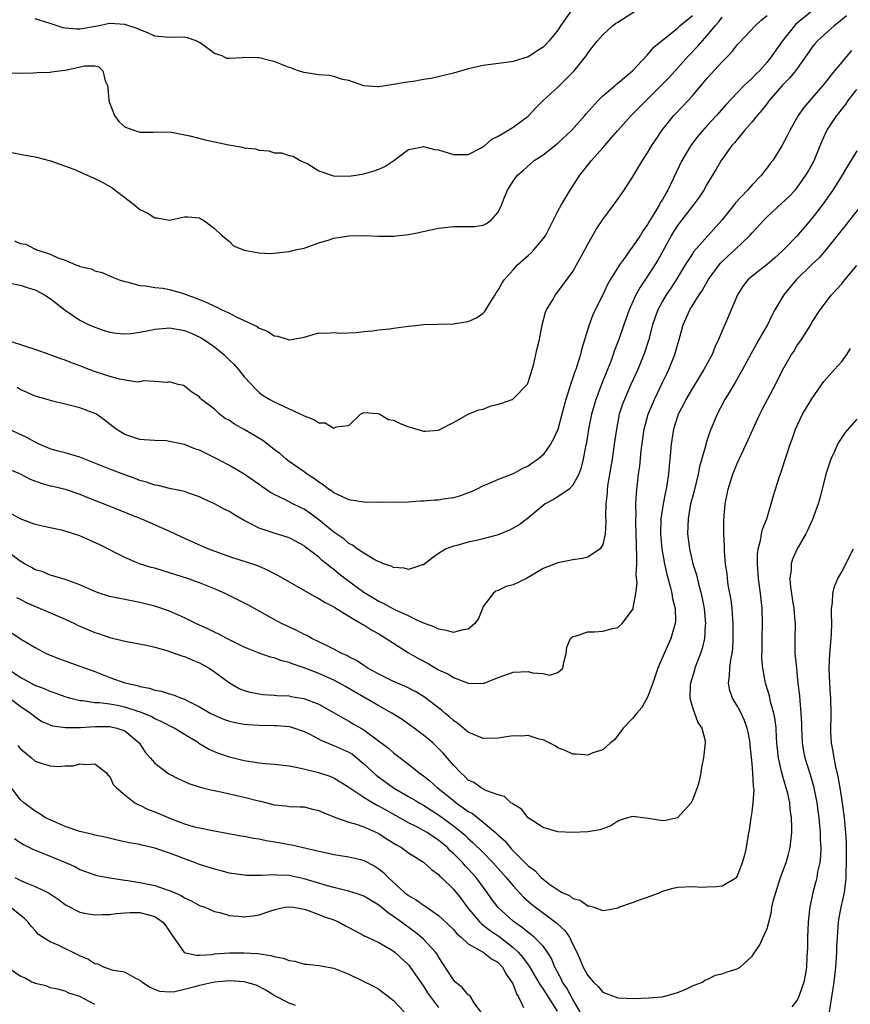
# Model space of a CAD drawing. Units: inches. Extents: x 2541000 to 2544000, y 1557000 to 1560000.
# Drawn here: x 2541813 to 2541924, y 1558610 to 1558742 of the extents above; entities that cross this region are included whole.
import ezdxf

# ---------------------------------------------------------------- set-up
doc = ezdxf.new("R2010")
doc.units = ezdxf.units.IN
doc.header["$MEASUREMENT"] = 0
doc.layers.add('LD25411557_2ft', color=30, linetype='Continuous')

msp = doc.modelspace()

# ---------------------------------------------------------------- linework, layer by layer
at = {"layer": 'LD25411557_2ft'}
for points, elevation in [([(2541919, 1558742.98), (2541916.83, 1558741.17), (2541916.68, 1558741), (2541915.07, 1558739), (2541913.66, 1558737), (2541913, 1558736.15), (2541911.97, 1558735), (2541911.48, 1558734.52), (2541911, 1558733.99), (2541909.95, 1558733), (2541909, 1558732.02), (2541907.53, 1558730.47), (2541906.25, 1558729), (2541905, 1558727.65), (2541903.75, 1558726.25), (2541902.79, 1558725), (2541901.61, 1558723), (2541899.71, 1558719), (2541899.44, 1558718.56), (2541899, 1558717.76), (2541898.7, 1558717.3), (2541898.55, 1558717), (2541897.89, 1558715.89), (2541897.2, 1558714.8), (2541897, 1558714.43), (2541896.4, 1558713.6), (2541896.04, 1558713), (2541895, 1558711.41), (2541894.69, 1558711), (2541893.91, 1558709.91), (2541893.24, 1558709), (2541892, 1558707), (2541891.63, 1558706.37), (2541891, 1558705.01), (2541890, 1558703), (2541889.69, 1558702.31), (2541889.17, 1558701), (2541888.2, 1558697.8), (2541888, 1558697), (2541887.58, 1558695.58), (2541887.38, 1558695), (2541887.27, 1558694.73), (2541887, 1558693.87), (2541886.68, 1558693), (2541886.56, 1558692.56), (2541886.04, 1558691), (2541885.81, 1558690.19), (2541885.54, 1558689), (2541885, 1558686.97), (2541884.37, 1558685.63), (2541883.99, 1558685), (2541883, 1558683.58), (2541882.36, 1558683), (2541881.56, 1558682.44), (2541881, 1558682.07), (2541880.27, 1558681.73), (2541879, 1558681.04), (2541877, 1558680.27), (2541875.71, 1558679.71), (2541875, 1558679.42), (2541874.12, 1558679), (2541873.38, 1558678.62), (2541873, 1558678.47), (2541871.93, 1558678.07), (2541871, 1558677.82), (2541869.62, 1558677.62), (2541869, 1558677.52), (2541868.49, 1558677.51), (2541867, 1558677.38), (2541866.62, 1558677.38), (2541865.93, 1558677.33), (2541865, 1558677.25), (2541863, 1558677.19), (2541861.23, 1558677.23), (2541860.82, 1558677.18), (2541859, 1558677.23), (2541857, 1558677.54), (2541855.98, 1558678.02), (2541855, 1558678.5), (2541854.72, 1558678.72), (2541854.29, 1558679), (2541853.57, 1558679.57), (2541853, 1558679.92), (2541852.38, 1558680.38), (2541851.4, 1558681), (2541851, 1558681.3), (2541849, 1558682.69), (2541848.61, 1558683), (2541847.75, 1558683.75), (2541847, 1558684.29), (2541845.5, 1558685.5), (2541843, 1558686.97), (2541841.67, 1558687.67), (2541841, 1558688.16), (2541840.45, 1558688.45), (2541839.67, 1558689), (2541839, 1558689.68), (2541837.28, 1558691), (2541837.13, 1558691.13), (2541837, 1558691.32), (2541835.98, 1558691.98), (2541835, 1558692.75), (2541834.84, 1558692.84), (2541834.16, 1558693), (2541833, 1558693.36), (2541832.73, 1558693.27), (2541831, 1558693.37), (2541829.48, 1558693.48), (2541829, 1558693.36), (2541828.68, 1558693.32), (2541826.31, 1558693.69), (2541825, 1558694.07), (2541822.79, 1558694.79), (2541822.23, 1558695), (2541821, 1558695.5), (2541819.87, 1558695.87), (2541819, 1558696.27), (2541818.42, 1558696.42), (2541817, 1558696.98), (2541815, 1558697.69), (2541814.02, 1558697.98), (2541811.04, 1558698.96)], 7808), ([(2541811.3, 1558734.7), (2541813, 1558734.67), (2541814.71, 1558734.71), (2541815.25, 1558734.75), (2541817, 1558734.81), (2541817.17, 1558734.83), (2541818.23, 1558735), (2541819, 1558735.09), (2541821.63, 1558735.63), (2541823, 1558735.63), (2541823.53, 1558735.53), (2541824.04, 1558735), (2541824.37, 1558733.63), (2541824.68, 1558733), (2541824.72, 1558732.72), (2541824.88, 1558731), (2541825, 1558730.59), (2541825.62, 1558729), (2541826.2, 1558728.2), (2541827, 1558727.49), (2541827.33, 1558727.33), (2541829, 1558726.76), (2541830.78, 1558726.78), (2541831.18, 1558726.82), (2541833.24, 1558726.76), (2541835.71, 1558726.29), (2541837.74, 1558725.74), (2541839, 1558725.46), (2541840.94, 1558725.06), (2541842.76, 1558724.76), (2541843, 1558724.68), (2541844.52, 1558724.52), (2541845, 1558724.34), (2541846.29, 1558724.29), (2541847, 1558724.02), (2541848, 1558724), (2541849, 1558723.65), (2541849.55, 1558723.55), (2541850.5, 1558723), (2541851.49, 1558722.51), (2541853, 1558721.61), (2541854.68, 1558721), (2541854.93, 1558720.93), (2541857, 1558720.87), (2541857.92, 1558721), (2541859, 1558721.18), (2541860.4, 1558721.6), (2541861, 1558721.82), (2541861.81, 1558722.19), (2541863.04, 1558722.97), (2541865, 1558724.47), (2541865.93, 1558724.64), (2541866.8, 1558724.8), (2541867, 1558724.87), (2541868.46, 1558724.46), (2541869, 1558724.42), (2541871, 1558723.8), (2541873, 1558723.79), (2541874.62, 1558724.62), (2541875, 1558724.83), (2541875.21, 1558725), (2541876.15, 1558725.85), (2541877, 1558726.24), (2541878.31, 1558727), (2541879, 1558727.46), (2541881, 1558728.93), (2541881.08, 1558729), (2541882.01, 1558729.99), (2541883.03, 1558731), (2541885, 1558732.8), (2541887, 1558734.8), (2541887.18, 1558735), (2541888.76, 1558737), (2541889, 1558737.35), (2541889.73, 1558738.27), (2541890.29, 1558739), (2541891, 1558739.82), (2541892.31, 1558741), (2541892.7, 1558741.3), (2541893, 1558741.5), (2541895.4, 1558743)], 7800), ([(2541886.77, 1558743), (2541885.36, 1558741), (2541885, 1558740.44), (2541883.83, 1558739), (2541883.43, 1558738.57), (2541883, 1558738.14), (2541882.3, 1558737.7), (2541881.25, 1558737), (2541881, 1558736.86), (2541879, 1558736.22), (2541878.08, 1558736.08), (2541875, 1558735.69), (2541873, 1558735.25), (2541872.09, 1558735), (2541871, 1558734.66), (2541868.03, 1558733.97), (2541867, 1558733.84), (2541866.33, 1558733.67), (2541865.93, 1558733.62), (2541864.56, 1558733.44), (2541863, 1558733.13), (2541861, 1558732.86), (2541860.84, 1558732.84), (2541859, 1558732.99), (2541857, 1558733.69), (2541856.16, 1558733.84), (2541855, 1558734.21), (2541854.36, 1558734.36), (2541853, 1558734.46), (2541851, 1558734.76), (2541850.23, 1558735), (2541849.33, 1558735.33), (2541849, 1558735.42), (2541847.89, 1558735.89), (2541847, 1558736.21), (2541846.37, 1558736.37), (2541845, 1558736.74), (2541844.71, 1558736.71), (2541843, 1558736.78), (2541842.7, 1558736.7), (2541841, 1558736.65), (2541840.65, 1558736.65), (2541840.02, 1558737), (2541839, 1558737.3), (2541837.74, 1558738.26), (2541837, 1558738.79), (2541836.56, 1558739), (2541835.38, 1558739.38), (2541835, 1558739.47), (2541833, 1558739.46), (2541831, 1558739.63), (2541830.08, 1558740.08), (2541829, 1558740.45), (2541828.67, 1558740.67), (2541827, 1558741.18), (2541825, 1558741.3), (2541824.73, 1558741.27), (2541823.6, 1558741), (2541821, 1558740.57), (2541820.55, 1558740.55), (2541819, 1558740.69), (2541818.73, 1558740.73), (2541817, 1558741.33), (2541815, 1558741.95)], 7798), ([(2541811, 1558706.7), (2541813, 1558706.28), (2541814.07, 1558705.93), (2541815, 1558705.65), (2541816.27, 1558705), (2541817, 1558704.51), (2541819, 1558702.94), (2541821, 1558701.61), (2541822.24, 1558701), (2541823, 1558700.65), (2541824.24, 1558700.24), (2541825, 1558700.01), (2541825.88, 1558699.88), (2541827, 1558699.78), (2541827.83, 1558699.83), (2541829, 1558700), (2541830.23, 1558700.23), (2541831, 1558700.42), (2541832.52, 1558700.52), (2541833, 1558700.57), (2541835, 1558700.2), (2541835.87, 1558699.87), (2541837.24, 1558699.24), (2541837.6, 1558699), (2541839, 1558698.02), (2541840.25, 1558697), (2541841, 1558696.26), (2541841.65, 1558695.65), (2541842.24, 1558695), (2541843, 1558694.02), (2541843.96, 1558693), (2541844.45, 1558692.45), (2541845, 1558691.93), (2541845.54, 1558691.54), (2541846.44, 1558691), (2541847, 1558690.69), (2541849, 1558689.73), (2541849.52, 1558689.52), (2541851, 1558688.79), (2541852.3, 1558688.3), (2541853, 1558687.88), (2541853.84, 1558687.84), (2541855, 1558687.14), (2541855.31, 1558687.31), (2541857, 1558687.5), (2541858.55, 1558689), (2541858.83, 1558689.17), (2541859, 1558689.24), (2541860.89, 1558689.11), (2541861, 1558689.07), (2541861.17, 1558689), (2541862.3, 1558688.3), (2541863, 1558688.21), (2541863.8, 1558687.8), (2541865, 1558687.33), (2541865.27, 1558687.27), (2541865.93, 1558687.06), (2541866.11, 1558687), (2541867, 1558686.75), (2541867.25, 1558686.75), (2541869, 1558686.89), (2541869.27, 1558687), (2541871, 1558687.92), (2541872.99, 1558689.01), (2541874.41, 1558689.59), (2541875, 1558689.71), (2541875.93, 1558690.07), (2541877, 1558690.34), (2541877.5, 1558690.5), (2541878.85, 1558691), (2541879, 1558691.07), (2541880.87, 1558693), (2541881, 1558693.27), (2541881.54, 1558695), (2541881.75, 1558695.75), (2541882.04, 1558697), (2541882.2, 1558697.8), (2541882.51, 1558699), (2541882.9, 1558701), (2541883.33, 1558702.67), (2541883.47, 1558703), (2541884.21, 1558704.21), (2541884.68, 1558705), (2541885, 1558705.38), (2541887, 1558708.13), (2541887.5, 1558709), (2541888.6, 1558711), (2541889, 1558711.78), (2541890.17, 1558713.83), (2541891, 1558715.08), (2541892.68, 1558717.32), (2541893.86, 1558719), (2541895, 1558720.76), (2541896.34, 1558723), (2541897, 1558723.99), (2541897.58, 1558725), (2541898.16, 1558725.84), (2541898.91, 1558727), (2541900.52, 1558729), (2541901.74, 1558730.26), (2541903, 1558731.64), (2541905, 1558734.02), (2541907, 1558736.2), (2541907.79, 1558737), (2541908.38, 1558737.62), (2541909, 1558738.45), (2541909.26, 1558738.74), (2541911.42, 1558741), (2541912.23, 1558741.77), (2541913, 1558742.39)], 7806), ([(2541811, 1558724.22), (2541813, 1558723.83), (2541813.67, 1558723.67), (2541815, 1558723.45), (2541817.07, 1558722.93), (2541820.19, 1558721.81), (2541821, 1558721.46), (2541821.97, 1558721), (2541822.69, 1558720.69), (2541823, 1558720.59), (2541824.04, 1558720.04), (2541825.32, 1558719.32), (2541828.36, 1558717), (2541829, 1558716.42), (2541829.99, 1558715.99), (2541831, 1558715.29), (2541831.32, 1558715.32), (2541833, 1558715), (2541835, 1558715.43), (2541835.42, 1558715.42), (2541837, 1558715.3), (2541837.17, 1558715.17), (2541837.52, 1558715), (2541839, 1558713.86), (2541839.94, 1558713), (2541841, 1558712.12), (2541841.57, 1558711.57), (2541843, 1558710.99), (2541845, 1558710.6), (2541846.51, 1558710.51), (2541847.37, 1558710.63), (2541849, 1558710.78), (2541849.85, 1558711), (2541851, 1558711.26), (2541853, 1558711.96), (2541854.37, 1558712.37), (2541855, 1558712.57), (2541857, 1558712.88), (2541859, 1558712.94), (2541861, 1558712.87), (2541863, 1558712.83), (2541865, 1558713.05), (2541865.93, 1558713.25), (2541869, 1558713.91), (2541871, 1558714.16), (2541871.87, 1558714.13), (2541873.84, 1558714.16), (2541875, 1558714.33), (2541875.45, 1558714.55), (2541876.06, 1558715), (2541877, 1558716.07), (2541877.42, 1558717), (2541877.69, 1558717.69), (2541878.24, 1558719), (2541879, 1558720.22), (2541879.58, 1558721), (2541880.34, 1558721.66), (2541881.83, 1558723), (2541883, 1558723.73), (2541885, 1558725.28), (2541886.83, 1558727), (2541888.59, 1558729), (2541888.77, 1558729.23), (2541890.38, 1558731), (2541891, 1558731.62), (2541892.64, 1558733), (2541892.82, 1558733.18), (2541893, 1558733.31), (2541895, 1558734.99), (2541896.93, 1558737.07), (2541897, 1558737.12), (2541897.86, 1558738.14), (2541901, 1558740.71), (2541901.32, 1558741), (2541903, 1558742.37)], 7802), ([(2541812.23, 1558712.23), (2541813, 1558711.88), (2541813.76, 1558711.76), (2541815, 1558711.12), (2541815.1, 1558711.1), (2541815.23, 1558711), (2541817, 1558710.46), (2541818.04, 1558709.96), (2541819, 1558709.62), (2541820.44, 1558709), (2541820.87, 1558708.87), (2541821, 1558708.79), (2541822.49, 1558708.49), (2541823, 1558708.2), (2541823.98, 1558707.98), (2541825.36, 1558707.36), (2541826.26, 1558707), (2541827, 1558706.77), (2541827.28, 1558706.72), (2541829, 1558706.24), (2541829.81, 1558706.19), (2541831, 1558705.98), (2541832.13, 1558705.87), (2541833, 1558705.72), (2541835, 1558705.13), (2541835.3, 1558705), (2541836.54, 1558704.54), (2541837.97, 1558703.97), (2541839, 1558703.46), (2541839.33, 1558703.33), (2541840, 1558703), (2541841, 1558702.53), (2541841.98, 1558702.02), (2541843, 1558701.57), (2541844.74, 1558700.74), (2541845, 1558700.53), (2541846.12, 1558700.12), (2541847, 1558699.49), (2541847.47, 1558699.47), (2541849, 1558698.95), (2541849.05, 1558698.95), (2541851, 1558699.34), (2541853, 1558699.92), (2541853.86, 1558699.86), (2541855, 1558699.96), (2541855.88, 1558699.88), (2541857.96, 1558699.96), (2541859, 1558700.08), (2541860.18, 1558700.18), (2541861, 1558700.32), (2541862.46, 1558700.46), (2541863, 1558700.54), (2541865, 1558700.81), (2541865.93, 1558700.9), (2541867, 1558701.01), (2541868.92, 1558701.08), (2541871, 1558701.12), (2541873, 1558701.42), (2541874.09, 1558701.91), (2541875, 1558702.54), (2541875.23, 1558702.77), (2541875.88, 1558703.88), (2541876.58, 1558705), (2541876.74, 1558705.26), (2541877, 1558705.6), (2541877.5, 1558706.5), (2541877.82, 1558707), (2541879, 1558708.36), (2541879.59, 1558709), (2541881, 1558710.26), (2541881.4, 1558710.6), (2541881.77, 1558711), (2541883, 1558712.47), (2541883.38, 1558713), (2541885, 1558716.18), (2541885.44, 1558717), (2541886.12, 1558718.12), (2541886.63, 1558719), (2541887.92, 1558721), (2541889.5, 1558723), (2541891, 1558724.68), (2541891.26, 1558725), (2541892.09, 1558725.91), (2541893.01, 1558727), (2541894.81, 1558729), (2541896.79, 1558731), (2541898.84, 1558733), (2541899.89, 1558734.11), (2541902.48, 1558737), (2541903.73, 1558738.27), (2541904.34, 1558739), (2541905, 1558739.73), (2541906.03, 1558741), (2541906.49, 1558741.51), (2541907, 1558742.17)], 7804), ([(2541923.64, 1558742.36), (2541922.57, 1558741.43), (2541921.99, 1558741), (2541919.75, 1558739), (2541919.4, 1558738.6), (2541919, 1558738.1), (2541918.55, 1558737.45), (2541916.81, 1558735), (2541916.01, 1558733.99), (2541915.04, 1558733), (2541913.28, 1558731), (2541913.17, 1558730.83), (2541913, 1558730.63), (2541912.3, 1558729.7), (2541911.67, 1558729), (2541911, 1558728.15), (2541910, 1558727), (2541909, 1558725.81), (2541908.64, 1558725.36), (2541908.29, 1558725), (2541906.86, 1558723), (2541906.2, 1558721.8), (2541905, 1558719.85), (2541904.53, 1558719), (2541903.91, 1558718.09), (2541903.11, 1558717), (2541901, 1558714.29), (2541900.5, 1558713.5), (2541900.21, 1558713), (2541899.08, 1558710.92), (2541898.36, 1558709.64), (2541897.98, 1558709), (2541897, 1558707.48), (2541895.99, 1558706.01), (2541895.43, 1558705), (2541894.52, 1558703), (2541893.81, 1558701), (2541893.13, 1558699), (2541892.54, 1558697.46), (2541892.4, 1558697), (2541892.06, 1558696.06), (2541891.65, 1558695), (2541891.45, 1558694.55), (2541890.88, 1558693.12), (2541890.06, 1558691), (2541889.48, 1558689), (2541889.1, 1558687), (2541888.81, 1558685.19), (2541888.69, 1558684.69), (2541888.37, 1558683), (2541888.11, 1558681.89), (2541887.78, 1558681), (2541887, 1558679.51), (2541886.5, 1558679), (2541885, 1558677.94), (2541884.41, 1558677.59), (2541883.3, 1558677), (2541883, 1558676.8), (2541880.86, 1558675), (2541879.79, 1558674.21), (2541879, 1558673.75), (2541878.49, 1558673.51), (2541877, 1558672.87), (2541875, 1558672.33), (2541874.1, 1558672.1), (2541873, 1558671.88), (2541871.44, 1558671.44), (2541871, 1558671.36), (2541870.03, 1558671), (2541869, 1558670.38), (2541868.2, 1558669.8), (2541867, 1558668.85), (2541866.84, 1558668.84), (2541865.93, 1558668.55), (2541865, 1558668.24), (2541864.41, 1558668.41), (2541863, 1558668.5), (2541862.67, 1558668.67), (2541861.66, 1558669), (2541861.21, 1558669.21), (2541861, 1558669.26), (2541860.47, 1558669.53), (2541859, 1558670.39), (2541858.12, 1558671), (2541857.5, 1558671.5), (2541857, 1558671.72), (2541856.33, 1558672.33), (2541855, 1558673.24), (2541853, 1558674.89), (2541851.78, 1558675.78), (2541851, 1558676.29), (2541850.51, 1558676.51), (2541849.51, 1558677), (2541848.42, 1558677.58), (2541847, 1558678.27), (2541846.52, 1558678.52), (2541845.34, 1558679.34), (2541845, 1558679.6), (2541842.97, 1558680.97), (2541841, 1558682.13), (2541839.43, 1558683), (2541837.81, 1558683.81), (2541837, 1558684.2), (2541836.4, 1558684.4), (2541835, 1558684.95), (2541833, 1558685.38), (2541832.57, 1558685.43), (2541831, 1558685.5), (2541829.58, 1558685.58), (2541829, 1558685.63), (2541827, 1558686.28), (2541825.85, 1558687), (2541824.25, 1558688.25), (2541823.22, 1558689), (2541823, 1558689.13), (2541821, 1558689.85), (2541819, 1558690.37), (2541817.18, 1558690.82), (2541816.59, 1558691), (2541815, 1558691.44), (2541813.93, 1558691.93), (2541813, 1558692.33), (2541812.57, 1558692.57)], 7810), ([(2541924.29, 1558737.71), (2541923, 1558736.16), (2541921.57, 1558734.43), (2541921, 1558733.67), (2541920.45, 1558733), (2541919, 1558731.31), (2541918.72, 1558731), (2541917.93, 1558730.07), (2541917.18, 1558729), (2541916.03, 1558727), (2541915.7, 1558726.3), (2541915, 1558724.95), (2541913.76, 1558723), (2541913.42, 1558722.58), (2541913, 1558722.01), (2541912.55, 1558721.45), (2541912.24, 1558721), (2541911, 1558719.73), (2541910.39, 1558719), (2541908.75, 1558717.25), (2541908.57, 1558717), (2541906.95, 1558715), (2541903.21, 1558710.79), (2541903, 1558710.48), (2541902.04, 1558709), (2541900.82, 1558707), (2541900.11, 1558705.89), (2541899.51, 1558705), (2541899, 1558704.14), (2541898.37, 1558703), (2541898.01, 1558701.99), (2541897.68, 1558701), (2541897.13, 1558698.87), (2541896.64, 1558697.36), (2541896.51, 1558697), (2541895.69, 1558695), (2541894.78, 1558693), (2541893.89, 1558691), (2541893.65, 1558690.35), (2541893.21, 1558689), (2541892.82, 1558687), (2541892.54, 1558685), (2541892.24, 1558683), (2541891.67, 1558679.67), (2541891.58, 1558679), (2541891.57, 1558678.43), (2541891.42, 1558677), (2541891.37, 1558675.37), (2541891.41, 1558674.59), (2541891.31, 1558673), (2541891, 1558671.55), (2541890.67, 1558671), (2541889, 1558669.87), (2541888.29, 1558669.71), (2541887, 1558669.53), (2541885, 1558669.13), (2541883, 1558668.35), (2541880.79, 1558667), (2541879, 1558666.16), (2541878.07, 1558665.93), (2541877, 1558665.43), (2541876.68, 1558665.32), (2541876.33, 1558665), (2541875, 1558663.25), (2541874.88, 1558663), (2541874.34, 1558661.66), (2541873.89, 1558661), (2541873, 1558660.22), (2541872.1, 1558660.1), (2541871, 1558659.78), (2541870.07, 1558660.07), (2541869, 1558660.22), (2541868.5, 1558660.5), (2541866.92, 1558661.08), (2541865.93, 1558661.55), (2541865, 1558662), (2541863.17, 1558662.83), (2541862.84, 1558663), (2541861.66, 1558663.66), (2541861, 1558663.95), (2541860.35, 1558664.35), (2541859, 1558665.13), (2541856.47, 1558667), (2541855.66, 1558667.66), (2541855, 1558668.22), (2541854.54, 1558668.54), (2541854.02, 1558669), (2541853.45, 1558669.45), (2541853, 1558669.87), (2541851.21, 1558671.21), (2541851, 1558671.39), (2541849.96, 1558671.96), (2541849, 1558672.46), (2541848.61, 1558672.61), (2541847, 1558673.1), (2541845, 1558673.75), (2541843.43, 1558674.57), (2541843, 1558674.77), (2541841.6, 1558675.6), (2541841, 1558675.97), (2541840.31, 1558676.31), (2541839, 1558677.02), (2541837.63, 1558677.63), (2541837, 1558677.96), (2541835.54, 1558678.46), (2541835, 1558678.66), (2541833, 1558679.05), (2541831.45, 1558679.45), (2541831, 1558679.51), (2541829.92, 1558679.92), (2541829, 1558680.16), (2541828.41, 1558680.41), (2541827, 1558680.9), (2541825, 1558681.66), (2541823, 1558682.48), (2541821.63, 1558683), (2541821, 1558683.27), (2541819, 1558683.84), (2541818.06, 1558684.06), (2541817, 1558684.38), (2541815.53, 1558685), (2541815, 1558685.25), (2541813.89, 1558685.89), (2541811.46, 1558687)], 7812), ([(2541811, 1558681.86), (2541813, 1558681.04), (2541814.32, 1558680.32), (2541815.78, 1558679.78), (2541817, 1558679.44), (2541817.36, 1558679.36), (2541819, 1558678.96), (2541821, 1558678.29), (2541821.9, 1558677.9), (2541825, 1558676.72), (2541826.2, 1558676.2), (2541827, 1558675.9), (2541827.62, 1558675.62), (2541829.25, 1558675), (2541833, 1558673.37), (2541834.6, 1558672.6), (2541835.98, 1558671.98), (2541838.22, 1558671), (2541841, 1558669.97), (2541844.75, 1558668.75), (2541846.14, 1558668.14), (2541847, 1558667.71), (2541847.46, 1558667.46), (2541852.55, 1558664.55), (2541853, 1558664.33), (2541853.81, 1558663.81), (2541855, 1558663.21), (2541855.12, 1558663.12), (2541857, 1558661.98), (2541858.67, 1558661), (2541858.87, 1558660.87), (2541859, 1558660.8), (2541860.09, 1558660.09), (2541861, 1558659.59), (2541862, 1558659), (2541863, 1558658.34), (2541865, 1558657.09), (2541865.93, 1558656.53), (2541866.31, 1558656.31), (2541867.62, 1558655.62), (2541869, 1558654.81), (2541870.26, 1558654.26), (2541871, 1558653.76), (2541873, 1558652.99), (2541875, 1558652.96), (2541876.47, 1558653.53), (2541877, 1558653.76), (2541878.15, 1558654.15), (2541879, 1558654.47), (2541881, 1558654.55), (2541881.6, 1558654.4), (2541883, 1558654.29), (2541883.9, 1558654.1), (2541885, 1558654.44), (2541885.65, 1558655), (2541885.77, 1558655.77), (2541886.12, 1558657), (2541886.19, 1558657.81), (2541886.67, 1558659), (2541887, 1558659.26), (2541887.31, 1558659.31), (2541889, 1558659.86), (2541889.89, 1558659.89), (2541891, 1558659.96), (2541892.32, 1558660.32), (2541893, 1558660.48), (2541893.58, 1558661), (2541895, 1558662.81), (2541895.06, 1558662.94), (2541895.07, 1558663.07), (2541895.44, 1558665), (2541895.62, 1558666.38), (2541895.49, 1558667.49), (2541895.58, 1558669), (2541895.58, 1558670.42), (2541895.53, 1558671), (2541895.5, 1558671.5), (2541895.41, 1558674.59), (2541895.42, 1558675), (2541895.46, 1558675.46), (2541895.44, 1558677), (2541895.5, 1558678.5), (2541895.79, 1558681), (2541895.95, 1558682.05), (2541896.14, 1558684.14), (2541896.55, 1558687), (2541897.1, 1558689), (2541897.64, 1558690.36), (2541897.92, 1558691), (2541899, 1558693.27), (2541899.56, 1558694.44), (2541899.84, 1558695), (2541900.67, 1558697), (2541901, 1558698.27), (2541901.22, 1558699), (2541901.77, 1558701), (2541902.67, 1558703), (2541903.92, 1558705), (2541904.36, 1558705.64), (2541905.12, 1558707), (2541906.58, 1558709), (2541906.78, 1558709.22), (2541907.8, 1558710.2), (2541908.7, 1558711), (2541910.76, 1558713), (2541911, 1558713.29), (2541912.55, 1558715), (2541913, 1558715.44), (2541915, 1558717.26), (2541915.9, 1558718.1), (2541916.76, 1558719), (2541917, 1558719.29), (2541918.21, 1558721), (2541918.5, 1558721.5), (2541919.2, 1558722.8), (2541919.31, 1558723), (2541920.38, 1558725.62), (2541921, 1558727.01), (2541922.34, 1558729), (2541922.64, 1558729.36), (2541923, 1558729.86), (2541923.53, 1558730.47), (2541923.88, 1558731), (2541925, 1558732.47)], 7814), ([(2541925, 1558724.26), (2541923.77, 1558722.23), (2541923.06, 1558721), (2541921.8, 1558719), (2541920.37, 1558717), (2541919, 1558715.22), (2541917, 1558712.85), (2541915.22, 1558711), (2541915, 1558710.79), (2541914.05, 1558709.95), (2541913, 1558709.05), (2541911, 1558707.51), (2541910.42, 1558707), (2541909.8, 1558706.2), (2541909.03, 1558705), (2541907.85, 1558702.15), (2541907, 1558700.18), (2541906.51, 1558699), (2541906.02, 1558697.98), (2541905.63, 1558697), (2541904.55, 1558695), (2541903, 1558692.52), (2541902.13, 1558691), (2541901.76, 1558690.24), (2541901.11, 1558689), (2541901, 1558688.71), (2541900.46, 1558687), (2541900.14, 1558685), (2541899.99, 1558683), (2541899.89, 1558682.11), (2541899.81, 1558681), (2541899.58, 1558679.58), (2541899.47, 1558679), (2541899.38, 1558678.62), (2541899.07, 1558677), (2541898.78, 1558675), (2541898.71, 1558673), (2541898.89, 1558671), (2541899.25, 1558669), (2541899.56, 1558667.56), (2541900.01, 1558665.99), (2541900.25, 1558665), (2541900.35, 1558664.35), (2541900.69, 1558663), (2541900.73, 1558661.27), (2541900.71, 1558661), (2541900.57, 1558660.57), (2541900.11, 1558659), (2541899.2, 1558657), (2541898.37, 1558655), (2541897.69, 1558653), (2541897, 1558651.13), (2541896.23, 1558649.77), (2541895.54, 1558649), (2541895, 1558648.26), (2541893.72, 1558647), (2541892.57, 1558645.43), (2541892.05, 1558645), (2541891, 1558644.08), (2541889.66, 1558643.66), (2541889, 1558643.35), (2541887.5, 1558643.5), (2541887, 1558643.5), (2541885.98, 1558643.98), (2541885, 1558644.36), (2541884.61, 1558644.61), (2541883, 1558645.42), (2541882.48, 1558645.52), (2541881, 1558646.01), (2541880.11, 1558645.89), (2541879, 1558645.95), (2541877.79, 1558645.79), (2541877, 1558645.64), (2541875, 1558645.61), (2541873, 1558646.44), (2541871.6, 1558647.6), (2541871, 1558648), (2541870.48, 1558648.48), (2541869.84, 1558649), (2541869.4, 1558649.4), (2541867.13, 1558651.13), (2541865.93, 1558651.87), (2541865.9, 1558651.9), (2541864.57, 1558652.57), (2541863.52, 1558653), (2541863, 1558653.23), (2541861, 1558654.2), (2541859.55, 1558655), (2541859, 1558655.35), (2541858.03, 1558656.03), (2541857, 1558656.54), (2541856.72, 1558656.72), (2541856.08, 1558657), (2541855, 1558657.58), (2541853.9, 1558658.1), (2541853, 1558658.56), (2541852.04, 1558659), (2541851.37, 1558659.37), (2541851, 1558659.54), (2541850.04, 1558660.04), (2541847.98, 1558661), (2541847, 1558661.52), (2541843.48, 1558663.48), (2541840.42, 1558665), (2541839, 1558665.62), (2541837, 1558666.44), (2541835.39, 1558667), (2541833, 1558667.77), (2541831, 1558668.39), (2541830.51, 1558668.51), (2541828.96, 1558669), (2541827, 1558669.83), (2541823.59, 1558671.59), (2541821, 1558672.71), (2541819, 1558673.35), (2541818.53, 1558673.47), (2541817, 1558673.78), (2541815, 1558674.26), (2541813.01, 1558674.99), (2541811.72, 1558675.72)], 7816), ([(2541927.11, 1558718.89), (2541924.03, 1558715), (2541923.59, 1558714.41), (2541923, 1558713.68), (2541922.71, 1558713.29), (2541920.87, 1558711), (2541920, 1558710), (2541919, 1558709.07), (2541916.91, 1558707), (2541916.04, 1558705.96), (2541915.26, 1558705), (2541914.02, 1558703), (2541913.67, 1558702.33), (2541913.05, 1558701), (2541911.92, 1558699), (2541911.57, 1558698.43), (2541910.85, 1558697.15), (2541909.71, 1558695), (2541908.75, 1558693.25), (2541907.91, 1558691.91), (2541907.36, 1558691), (2541906.31, 1558689), (2541905.34, 1558686.66), (2541904.84, 1558685.16), (2541904.75, 1558684.75), (2541903.97, 1558682.03), (2541903.78, 1558681), (2541903.24, 1558678.76), (2541903, 1558677.91), (2541902.77, 1558677), (2541902.42, 1558675), (2541902.36, 1558673), (2541902.61, 1558671), (2541903.07, 1558669), (2541903.53, 1558667.53), (2541903.87, 1558666.13), (2541904.18, 1558665), (2541904.58, 1558663), (2541904.76, 1558661), (2541904.72, 1558660.72), (2541904.62, 1558659), (2541904.33, 1558657.67), (2541904.09, 1558657), (2541903.52, 1558655.52), (2541903.34, 1558655), (2541903.27, 1558654.73), (2541902.75, 1558653), (2541902.72, 1558652.72), (2541902.66, 1558651), (2541903, 1558649.75), (2541903.72, 1558647.72), (2541904.26, 1558647), (2541904.7, 1558645.3), (2541904.73, 1558645), (2541904.49, 1558643), (2541904.22, 1558641.78), (2541904.11, 1558641), (2541903.89, 1558639.89), (2541903.66, 1558639), (2541903.46, 1558638.54), (2541903, 1558637.35), (2541902.84, 1558637), (2541901, 1558634.99), (2541899.4, 1558634.6), (2541899, 1558634.56), (2541897.1, 1558634.9), (2541895, 1558635.16), (2541894.33, 1558635), (2541893.34, 1558634.66), (2541893, 1558634.52), (2541892.07, 1558633.93), (2541891, 1558633.51), (2541890.62, 1558633.38), (2541889, 1558633.1), (2541887, 1558633), (2541885, 1558633.09), (2541883, 1558633.7), (2541881.02, 1558635), (2541880.12, 1558636.12), (2541879, 1558636.8), (2541878.91, 1558636.91), (2541878.71, 1558637), (2541877.84, 1558637.84), (2541877, 1558638.07), (2541875.35, 1558638.65), (2541874.72, 1558639), (2541873.73, 1558639.73), (2541873, 1558640.04), (2541872.53, 1558640.53), (2541871.98, 1558641), (2541871, 1558642.03), (2541869.64, 1558643.64), (2541868.64, 1558644.64), (2541868.25, 1558645), (2541867, 1558646.06), (2541865.93, 1558646.85), (2541865.31, 1558647.31), (2541864.13, 1558648.13), (2541862.77, 1558649), (2541861, 1558649.98), (2541857, 1558652.3), (2541856.54, 1558652.54), (2541855.74, 1558653), (2541855, 1558653.4), (2541853, 1558654.29), (2541851, 1558655.07), (2541849.54, 1558655.54), (2541849, 1558655.77), (2541848.01, 1558656.01), (2541847, 1558656.39), (2541846.49, 1558656.49), (2541845, 1558657.01), (2541843, 1558657.82), (2541840.66, 1558659), (2541839.58, 1558659.58), (2541839, 1558659.83), (2541838.22, 1558660.22), (2541836.49, 1558661), (2541835, 1558661.75), (2541833, 1558662.63), (2541831, 1558663.32), (2541829, 1558663.82), (2541826.32, 1558664.32), (2541825, 1558664.59), (2541824.68, 1558664.68), (2541823.69, 1558665), (2541823, 1558665.26), (2541821, 1558666.18), (2541819, 1558666.88), (2541818.57, 1558667), (2541817.38, 1558667.38), (2541817, 1558667.45), (2541815.94, 1558667.94), (2541815, 1558668.19), (2541814.51, 1558668.51), (2541813.58, 1558669), (2541813.22, 1558669.22), (2541813, 1558669.33), (2541810.81, 1558671)], 7818), ([(2541812.48, 1558664.48), (2541813, 1558664.24), (2541813.81, 1558663.81), (2541819, 1558661.57), (2541820.25, 1558661), (2541820.74, 1558660.74), (2541821, 1558660.62), (2541823, 1558659.79), (2541823.61, 1558659.61), (2541825, 1558659.13), (2541827, 1558658.63), (2541829.9, 1558658.1), (2541831, 1558657.84), (2541832.63, 1558657.37), (2541833.75, 1558657), (2541834.65, 1558656.65), (2541835, 1558656.56), (2541836.09, 1558656.09), (2541837, 1558655.73), (2541837.48, 1558655.48), (2541838.3, 1558655), (2541839, 1558654.53), (2541841, 1558653.05), (2541842.31, 1558652.31), (2541843, 1558652.04), (2541843.8, 1558651.8), (2541845, 1558651.57), (2541845.5, 1558651.5), (2541847, 1558651.41), (2541847.37, 1558651.37), (2541849, 1558651.29), (2541849.24, 1558651.24), (2541850.97, 1558650.97), (2541853, 1558650.21), (2541856.3, 1558648.3), (2541857, 1558647.92), (2541857.57, 1558647.57), (2541859, 1558646.76), (2541861.17, 1558645.17), (2541862.31, 1558644.31), (2541863, 1558643.69), (2541865, 1558642.15), (2541865.93, 1558641.39), (2541866.41, 1558641), (2541867, 1558640.59), (2541867.89, 1558639.89), (2541868.87, 1558639), (2541870.06, 1558638.06), (2541871, 1558637.28), (2541871.35, 1558637), (2541872.33, 1558636.33), (2541873, 1558635.83), (2541873.54, 1558635.54), (2541875, 1558634.39), (2541876.64, 1558633), (2541877, 1558632.66), (2541877.88, 1558631.88), (2541878.61, 1558631), (2541878.8, 1558630.8), (2541879, 1558630.58), (2541880.79, 1558628.79), (2541881, 1558628.56), (2541881.91, 1558627.91), (2541882.76, 1558627), (2541883, 1558626.78), (2541883.93, 1558626.07), (2541885, 1558625.32), (2541885.55, 1558625), (2541886.56, 1558624.56), (2541887, 1558624.2), (2541887.96, 1558623.96), (2541889, 1558623.22), (2541889.19, 1558623.19), (2541889.8, 1558623), (2541891, 1558622.58), (2541891.38, 1558622.62), (2541893, 1558622.93), (2541893.14, 1558623), (2541895, 1558623.63), (2541896.04, 1558624.04), (2541897, 1558624.37), (2541898.67, 1558625), (2541899, 1558625.17), (2541900.42, 1558625.58), (2541901, 1558625.68), (2541903, 1558625.79), (2541904.31, 1558625.69), (2541905, 1558625.74), (2541906.23, 1558625.77), (2541907, 1558625.87), (2541908.89, 1558627), (2541909, 1558627.12), (2541909.73, 1558629), (2541910.03, 1558630.03), (2541910.23, 1558631), (2541910.57, 1558633), (2541910.67, 1558633.33), (2541910.87, 1558635), (2541911, 1558635.76), (2541911.15, 1558637), (2541911.27, 1558638.73), (2541911.24, 1558639), (2541911.19, 1558639.19), (2541911.11, 1558641), (2541911, 1558642.23), (2541910.73, 1558644.73), (2541910.72, 1558645), (2541910.46, 1558646.46), (2541910.35, 1558647), (2541910, 1558648), (2541909.35, 1558649.35), (2541909, 1558649.98), (2541908.38, 1558651), (2541908.03, 1558652.03), (2541907.83, 1558653), (2541907.98, 1558654.02), (2541908, 1558655), (2541908.14, 1558656.14), (2541908.32, 1558657), (2541908.4, 1558657.6), (2541908.48, 1558659), (2541908.47, 1558661), (2541908.42, 1558661.58), (2541908.33, 1558663), (2541908.18, 1558664.18), (2541907.81, 1558666.19), (2541907.69, 1558667), (2541907.64, 1558667.64), (2541907.44, 1558669), (2541907.3, 1558670.7), (2541907.29, 1558671.29), (2541907.19, 1558673), (2541907.19, 1558674.81), (2541907.39, 1558677), (2541907.68, 1558678.32), (2541907.8, 1558679), (2541908.43, 1558681), (2541909, 1558682.41), (2541909.26, 1558683), (2541910.2, 1558685), (2541912.02, 1558689), (2541912.35, 1558689.65), (2541914.13, 1558693), (2541915.08, 1558694.92), (2541916.28, 1558697), (2541916.57, 1558697.43), (2541917, 1558698.16), (2541917.6, 1558699), (2541918.84, 1558701), (2541919, 1558701.29), (2541920.11, 1558703), (2541921.63, 1558705), (2541922.31, 1558705.69), (2541923, 1558706.47), (2541923.4, 1558707), (2541925, 1558708.91)], 7820), ([(2541811.77, 1558659.77), (2541813.15, 1558658.85), (2541815, 1558657.76), (2541816.46, 1558657), (2541817, 1558656.76), (2541818.25, 1558656.25), (2541819.71, 1558655.71), (2541821, 1558655.29), (2541821.76, 1558655), (2541823, 1558654.56), (2541825, 1558653.77), (2541827, 1558653.07), (2541827.22, 1558653), (2541828.68, 1558652.68), (2541829, 1558652.58), (2541830.33, 1558652.33), (2541831, 1558652.09), (2541831.93, 1558651.93), (2541833, 1558651.57), (2541833.46, 1558651.46), (2541834.61, 1558651), (2541835, 1558650.87), (2541835.3, 1558650.7), (2541837, 1558649.85), (2541838.44, 1558649), (2541839, 1558648.71), (2541840.2, 1558648.2), (2541841, 1558647.94), (2541841.76, 1558647.76), (2541843, 1558647.54), (2541843.49, 1558647.49), (2541845, 1558647.39), (2541847, 1558647.36), (2541847.34, 1558647.34), (2541849, 1558647.21), (2541849.17, 1558647.17), (2541849.72, 1558647), (2541851, 1558646.55), (2541851.87, 1558646.13), (2541853.34, 1558645.34), (2541854.15, 1558645), (2541854.74, 1558644.74), (2541855, 1558644.67), (2541857, 1558643.75), (2541857.48, 1558643.48), (2541859, 1558642.23), (2541860.68, 1558640.68), (2541861.83, 1558639.83), (2541862.99, 1558638.99), (2541865, 1558637.84), (2541865.93, 1558637.28), (2541866.4, 1558637), (2541867, 1558636.66), (2541868.01, 1558636.01), (2541869, 1558635.39), (2541871, 1558633.91), (2541872.14, 1558633), (2541872.6, 1558632.6), (2541873, 1558632.2), (2541873.64, 1558631.64), (2541875, 1558630.33), (2541876.3, 1558629), (2541878.07, 1558627), (2541879, 1558625.87), (2541880.38, 1558624.38), (2541881.44, 1558623.44), (2541882, 1558623), (2541884.87, 1558620.87), (2541885, 1558620.73), (2541885.91, 1558619.91), (2541886.56, 1558619), (2541887, 1558618.04), (2541887.52, 1558617), (2541887.98, 1558615.98), (2541888.38, 1558615), (2541889, 1558613.85), (2541889.74, 1558613), (2541890.39, 1558612.39), (2541891, 1558611.65), (2541893, 1558610.88), (2541895.19, 1558610.81), (2541897.12, 1558610.88), (2541899, 1558611.01), (2541901, 1558611.59), (2541901.95, 1558611.95), (2541903, 1558612.49), (2541904.36, 1558613), (2541904.72, 1558613.28), (2541905, 1558613.34), (2541906.09, 1558613.91), (2541907, 1558614.09), (2541907.64, 1558614.36), (2541909, 1558614.77), (2541909.4, 1558615), (2541911, 1558616.44), (2541911.36, 1558617), (2541912.03, 1558617.97), (2541912.49, 1558619), (2541913, 1558620.17), (2541913.59, 1558622.41), (2541913.66, 1558623), (2541913.83, 1558623.83), (2541914.16, 1558625), (2541914.8, 1558627), (2541915.55, 1558629), (2541915.89, 1558630.11), (2541916.11, 1558631), (2541916.21, 1558632.21), (2541916.32, 1558633), (2541916.33, 1558633.67), (2541916.27, 1558635), (2541916.11, 1558636.11), (2541916.03, 1558637), (2541915.76, 1558638.24), (2541915.58, 1558639), (2541915.43, 1558639.43), (2541914.99, 1558640.99), (2541914.53, 1558643), (2541914.32, 1558645), (2541914.25, 1558645.75), (2541914.2, 1558647), (2541914.1, 1558648.1), (2541913.92, 1558649), (2541913.47, 1558650.53), (2541913.31, 1558651.31), (2541912.77, 1558653), (2541912.74, 1558653.26), (2541912.42, 1558655), (2541912.31, 1558656.31), (2541912.34, 1558657.66), (2541912.33, 1558659), (2541912.38, 1558661), (2541912.35, 1558663), (2541912.14, 1558665), (2541911.85, 1558667), (2541911.7, 1558669), (2541911.72, 1558670.28), (2541911.8, 1558671), (2541912.12, 1558672.12), (2541912.26, 1558673), (2541912.37, 1558673.63), (2541912.96, 1558675), (2541913.57, 1558677), (2541913.86, 1558678.14), (2541914.13, 1558679), (2541914.66, 1558680.66), (2541914.85, 1558681.15), (2541915.64, 1558683.64), (2541916.09, 1558685), (2541916.34, 1558685.66), (2541916.8, 1558687), (2541917.76, 1558689), (2541919, 1558691.07), (2541920.61, 1558693.39), (2541921, 1558693.85), (2541922.05, 1558695), (2541923, 1558696.07), (2541923.67, 1558697), (2541924.17, 1558697.83)], 7822), ([(2541925, 1558688.37), (2541923.44, 1558686.56), (2541922.64, 1558685.36), (2541922.45, 1558685), (2541922.04, 1558684.04), (2541921.55, 1558683), (2541921.4, 1558682.6), (2541920.88, 1558681), (2541920.1, 1558677.9), (2541919.84, 1558677), (2541919.09, 1558674.91), (2541919, 1558674.75), (2541918.48, 1558673.52), (2541918.2, 1558673), (2541917.02, 1558671), (2541916.41, 1558669.59), (2541916.24, 1558669), (2541916.24, 1558668.24), (2541916.07, 1558667), (2541916.16, 1558665.84), (2541916.37, 1558664.37), (2541916.6, 1558663), (2541916.74, 1558661.26), (2541916.75, 1558661), (2541916.71, 1558659), (2541916.73, 1558657), (2541916.92, 1558655), (2541917.13, 1558653), (2541917.33, 1558651.33), (2541917.37, 1558650.63), (2541917.54, 1558649), (2541917.59, 1558647.59), (2541917.6, 1558647), (2541917.68, 1558645), (2541917.87, 1558643.87), (2541918.06, 1558643), (2541918.78, 1558640.78), (2541919.24, 1558639.24), (2541919.67, 1558637), (2541919.93, 1558635), (2541920.04, 1558633.96), (2541920.12, 1558633), (2541920.13, 1558632.13), (2541920.2, 1558631), (2541920.17, 1558629.83), (2541920.06, 1558629), (2541919.77, 1558627.77), (2541919.65, 1558627), (2541919.53, 1558626.47), (2541919.12, 1558625), (2541918.72, 1558623), (2541918.69, 1558622.69), (2541918.5, 1558621), (2541918.41, 1558619), (2541918.41, 1558617.59), (2541918.39, 1558617), (2541918.34, 1558616.34), (2541918.3, 1558615), (2541918.13, 1558614.13), (2541917.94, 1558613), (2541917.34, 1558611.34), (2541917.17, 1558610.83), (2541917, 1558610.53), (2541916.31, 1558609.69)], 7824), ([(2541921.07, 1558607), (2541921.58, 1558610.42), (2541922, 1558613), (2541922.23, 1558615), (2541922.32, 1558616.32), (2541922.35, 1558617), (2541922.35, 1558617.65), (2541922.41, 1558619), (2541922.55, 1558621), (2541922.61, 1558621.39), (2541922.93, 1558623), (2541923.35, 1558625), (2541923.53, 1558626.47), (2541923.57, 1558627), (2541923.57, 1558627.57), (2541923.63, 1558629), (2541923.62, 1558631.62), (2541923.54, 1558633), (2541923.36, 1558635), (2541923.11, 1558637), (2541922.8, 1558639), (2541922.52, 1558640.52), (2541922.2, 1558641.8), (2541921.97, 1558643), (2541921.87, 1558643.87), (2541921.62, 1558645), (2541921.54, 1558646.46), (2541921.58, 1558649), (2541921.52, 1558651), (2541921.5, 1558651.5), (2541921.39, 1558653), (2541921.32, 1558655), (2541921.39, 1558657), (2541921.57, 1558659), (2541921.61, 1558659.61), (2541921.67, 1558661), (2541921.61, 1558662.39), (2541921.65, 1558663), (2541921.78, 1558663.78), (2541921.8, 1558665), (2541922.05, 1558665.95), (2541922.49, 1558667), (2541923, 1558667.93), (2541924.58, 1558671)], 7826), ([(2541887.99, 1558609), (2541887, 1558610.64), (2541886.17, 1558612.17), (2541885.63, 1558613), (2541885.43, 1558613.43), (2541884.58, 1558615), (2541884.13, 1558616.13), (2541883.59, 1558617), (2541883, 1558617.81), (2541881.83, 1558619), (2541881.38, 1558619.38), (2541881, 1558619.64), (2541880.27, 1558620.27), (2541879.16, 1558621), (2541879, 1558621.13), (2541877, 1558622.96), (2541876.12, 1558624.12), (2541875.51, 1558625), (2541874.04, 1558627), (2541873, 1558628.13), (2541872.57, 1558628.57), (2541872.2, 1558629), (2541871, 1558630.22), (2541870.58, 1558630.58), (2541870.19, 1558631), (2541869.55, 1558631.55), (2541869, 1558632.01), (2541868.38, 1558632.38), (2541867.48, 1558633), (2541867, 1558633.29), (2541866.38, 1558633.62), (2541865.93, 1558633.85), (2541865, 1558634.32), (2541861.99, 1558635.99), (2541861, 1558636.56), (2541860.69, 1558636.69), (2541860.15, 1558637), (2541859, 1558637.7), (2541857, 1558639.03), (2541855, 1558640.29), (2541854.52, 1558640.52), (2541852.99, 1558640.99), (2541850.37, 1558641.63), (2541849, 1558641.9), (2541847, 1558642.12), (2541845.78, 1558642.22), (2541845, 1558642.3), (2541843, 1558642.63), (2541841, 1558643.12), (2541839.6, 1558643.6), (2541839, 1558643.81), (2541838.19, 1558644.19), (2541836.93, 1558644.93), (2541836.85, 1558645), (2541835, 1558646.15), (2541833.59, 1558647), (2541831.89, 1558647.89), (2541831, 1558648.24), (2541830.53, 1558648.53), (2541829.12, 1558649.12), (2541828.79, 1558649.21), (2541827, 1558649.8), (2541826, 1558650), (2541825, 1558650.18), (2541823.63, 1558650.37), (2541823, 1558650.39), (2541821.36, 1558650.64), (2541821, 1558650.65), (2541819.58, 1558651), (2541819, 1558651.17), (2541817.68, 1558651.68), (2541817, 1558651.89), (2541816.26, 1558652.26), (2541815, 1558652.69), (2541814.8, 1558652.8), (2541814.4, 1558653), (2541813.52, 1558653.52), (2541813, 1558653.76), (2541811.18, 1558655)], 7824), ([(2541811.62, 1558651), (2541813, 1558649.95), (2541814.39, 1558649), (2541814.71, 1558648.71), (2541815, 1558648.48), (2541815.89, 1558647.89), (2541817, 1558647.42), (2541817.31, 1558647.31), (2541819.06, 1558647.06), (2541821.07, 1558647.07), (2541823, 1558647.19), (2541825, 1558647.2), (2541825.94, 1558647), (2541827, 1558646.63), (2541828.94, 1558645), (2541829.75, 1558643.75), (2541830.41, 1558643), (2541831, 1558642.28), (2541832.71, 1558641), (2541832.89, 1558640.89), (2541834.2, 1558640.2), (2541835, 1558639.86), (2541835.58, 1558639.58), (2541837.1, 1558639.1), (2541838.7, 1558638.7), (2541839.45, 1558638.55), (2541843, 1558637.73), (2541844.71, 1558637.29), (2541845.19, 1558637.19), (2541847, 1558636.73), (2541848.57, 1558636.57), (2541849, 1558636.51), (2541850.44, 1558636.44), (2541851, 1558636.43), (2541852.12, 1558636.12), (2541853, 1558635.96), (2541853.64, 1558635.64), (2541855.34, 1558635), (2541857, 1558634.41), (2541857.83, 1558634.17), (2541859, 1558633.77), (2541861, 1558632.86), (2541862.14, 1558632.14), (2541863.38, 1558631.38), (2541864.06, 1558631), (2541865, 1558630.3), (2541865.93, 1558629.72), (2541867, 1558629.05), (2541868.06, 1558628.06), (2541869, 1558627.41), (2541869.19, 1558627.19), (2541869.4, 1558627), (2541871, 1558625.43), (2541872.07, 1558624.07), (2541872.86, 1558623), (2541874.56, 1558621), (2541874.78, 1558620.78), (2541875, 1558620.63), (2541875.91, 1558619.91), (2541877.11, 1558619.11), (2541879, 1558617.62), (2541879.68, 1558617), (2541880.3, 1558616.3), (2541881, 1558615.28), (2541881.13, 1558615.13), (2541882.38, 1558613), (2541882.6, 1558612.6), (2541883, 1558612.06), (2541883.4, 1558611.4), (2541884.9, 1558609.1)], 7826), ([(2541812.68, 1558644.68), (2541813, 1558644.27), (2541814.5, 1558643), (2541815, 1558642.55), (2541815.67, 1558642.33), (2541817, 1558641.94), (2541818.17, 1558641.83), (2541819, 1558641.92), (2541820.08, 1558641.92), (2541821, 1558642.2), (2541821.88, 1558642.12), (2541823, 1558642.22), (2541824.54, 1558641), (2541824.72, 1558640.72), (2541825, 1558640.51), (2541825.45, 1558639.45), (2541825.87, 1558639), (2541827, 1558638.05), (2541828.35, 1558637), (2541828.76, 1558636.76), (2541829, 1558636.67), (2541830.11, 1558636.11), (2541831, 1558635.78), (2541833.11, 1558634.89), (2541835, 1558634.18), (2541836.17, 1558633.83), (2541837, 1558633.62), (2541838.73, 1558633.27), (2541842.58, 1558632.58), (2541843, 1558632.52), (2541844.25, 1558632.25), (2541845, 1558632.16), (2541845.94, 1558631.94), (2541847.67, 1558631.67), (2541849, 1558631.4), (2541849.37, 1558631.37), (2541850.87, 1558631), (2541853, 1558630.51), (2541854.26, 1558630.26), (2541855, 1558630.06), (2541857, 1558629.75), (2541858.62, 1558629.38), (2541859, 1558629.28), (2541860.5, 1558628.5), (2541861, 1558628.17), (2541861.64, 1558627.64), (2541862.25, 1558627), (2541864.45, 1558625), (2541865, 1558624.58), (2541865.93, 1558624.06), (2541866.01, 1558624.01), (2541867, 1558623.3), (2541867.19, 1558623.19), (2541869, 1558621.92), (2541869.48, 1558621.48), (2541871, 1558620.01), (2541871.47, 1558619.47), (2541872.03, 1558619), (2541873, 1558618.1), (2541875, 1558616.98), (2541876.09, 1558616.09), (2541877, 1558615.59), (2541877.56, 1558615), (2541878.07, 1558614.07), (2541878.84, 1558613), (2541878.88, 1558612.88), (2541879, 1558612.65), (2541879.43, 1558611.43), (2541879.72, 1558611), (2541880.4, 1558609.6)], 7828), ([(2541874.81, 1558608.81), (2541873.77, 1558610.23), (2541873.19, 1558611.19), (2541873, 1558611.3), (2541872.23, 1558612.23), (2541871.27, 1558613), (2541871, 1558613.27), (2541870.33, 1558614.33), (2541869, 1558616.37), (2541868.77, 1558616.77), (2541868.6, 1558617), (2541867, 1558618.72), (2541866.69, 1558619), (2541865.93, 1558619.62), (2541865.76, 1558619.76), (2541864.59, 1558620.59), (2541864.07, 1558621), (2541863, 1558621.78), (2541862.25, 1558622.25), (2541861, 1558623.27), (2541859, 1558624.49), (2541858.64, 1558624.64), (2541857, 1558625.18), (2541856.78, 1558625.22), (2541855, 1558625.65), (2541854.12, 1558625.88), (2541851, 1558626.81), (2541849, 1558627.25), (2541847.32, 1558627.32), (2541847, 1558627.37), (2541845.26, 1558627.26), (2541845, 1558627.28), (2541843.28, 1558627.28), (2541843, 1558627.3), (2541841, 1558627.59), (2541839.89, 1558627.89), (2541839, 1558628.1), (2541837, 1558628.74), (2541836.33, 1558629), (2541835, 1558629.47), (2541834.21, 1558629.79), (2541833, 1558630.24), (2541831, 1558630.93), (2541829.3, 1558631.3), (2541829, 1558631.39), (2541827.63, 1558631.63), (2541827, 1558631.78), (2541825.99, 1558631.99), (2541824.37, 1558632.37), (2541823, 1558632.66), (2541822.74, 1558632.74), (2541821, 1558633.15), (2541819, 1558633.82), (2541817, 1558634.69), (2541816.4, 1558635), (2541815.55, 1558635.55), (2541815, 1558635.86), (2541813.49, 1558637), (2541813, 1558637.42), (2541811.84, 1558639)], 7830), ([(2541812.22, 1558632.22), (2541813, 1558631.67), (2541813.42, 1558631.42), (2541814.76, 1558630.76), (2541815, 1558630.65), (2541815.57, 1558630.43), (2541819.05, 1558629), (2541820.4, 1558628.4), (2541821, 1558628.07), (2541823, 1558627.34), (2541823.27, 1558627.27), (2541825, 1558626.94), (2541827, 1558626.63), (2541827.41, 1558626.59), (2541829, 1558626.33), (2541831, 1558625.93), (2541832.67, 1558625.33), (2541833, 1558625.23), (2541834.56, 1558624.56), (2541835, 1558624.25), (2541835.88, 1558623.88), (2541837, 1558623.26), (2541837.71, 1558623), (2541838.6, 1558622.6), (2541839, 1558622.45), (2541839.71, 1558622.29), (2541841, 1558621.9), (2541842.18, 1558621.82), (2541843, 1558621.72), (2541844.13, 1558621.87), (2541845, 1558622.01), (2541846.55, 1558622.55), (2541847, 1558622.68), (2541847.27, 1558622.73), (2541848.46, 1558623), (2541849, 1558623.08), (2541849.6, 1558623), (2541851, 1558622.74), (2541851.35, 1558622.65), (2541853, 1558622.04), (2541853.73, 1558621.73), (2541855, 1558621.31), (2541855.7, 1558621), (2541856.54, 1558620.54), (2541857, 1558620.3), (2541857.83, 1558619.83), (2541859, 1558619.24), (2541859.15, 1558619.15), (2541859.49, 1558619), (2541861, 1558618.29), (2541862.71, 1558617.29), (2541863, 1558617.11), (2541863.14, 1558617), (2541865, 1558615.29), (2541865.13, 1558615.13), (2541865.93, 1558613.98), (2541867, 1558612.44), (2541867.55, 1558611.55), (2541867.93, 1558611), (2541869, 1558609.6)], 7832), ([(2541812.29, 1558627), (2541813, 1558626.63), (2541813.66, 1558626.34), (2541815, 1558625.8), (2541816.89, 1558624.89), (2541818.08, 1558624.08), (2541819, 1558623.39), (2541819.24, 1558623.24), (2541821, 1558622.34), (2541822.11, 1558622.11), (2541823, 1558621.99), (2541823.96, 1558622.04), (2541825, 1558622.03), (2541825.83, 1558622.17), (2541827.71, 1558622.29), (2541829, 1558622.3), (2541830.06, 1558622.06), (2541831, 1558621.78), (2541832.11, 1558621), (2541832.5, 1558620.5), (2541833.3, 1558619.3), (2541834.97, 1558616.97), (2541836.58, 1558616.58), (2541837, 1558616.61), (2541838.69, 1558616.69), (2541839, 1558616.75), (2541841, 1558616.89), (2541843, 1558616.91), (2541844.8, 1558616.8), (2541846.57, 1558616.57), (2541847, 1558616.43), (2541848.21, 1558616.21), (2541849, 1558615.89), (2541849.77, 1558615.77), (2541851, 1558615.41), (2541851.39, 1558615.39), (2541853, 1558615.2), (2541855, 1558614.85), (2541857, 1558614.05), (2541860.4, 1558612.4), (2541861, 1558612.03), (2541861.61, 1558611.61), (2541863, 1558610.53), (2541864.43, 1558609)], 7834), ([(2541849.87, 1558609.87), (2541849, 1558610.16), (2541847, 1558611.21), (2541845.9, 1558611.9), (2541844.57, 1558612.57), (2541843, 1558613.03), (2541841, 1558613.15), (2541839, 1558612.99), (2541837, 1558612.55), (2541836.36, 1558612.36), (2541835, 1558612), (2541833.7, 1558611.7), (2541833, 1558611.65), (2541831.71, 1558611.71), (2541831, 1558611.98), (2541830.3, 1558612.3), (2541829.27, 1558613), (2541829, 1558613.25), (2541828.57, 1558613.43), (2541827, 1558614.32), (2541825.46, 1558614.54), (2541824.18, 1558615), (2541823.37, 1558615.37), (2541823, 1558615.43), (2541822.04, 1558616.04), (2541821, 1558616.5), (2541818.07, 1558617.93), (2541817, 1558618.37), (2541815.99, 1558619), (2541815.42, 1558619.42), (2541815, 1558619.89), (2541814.47, 1558620.47), (2541814.08, 1558621), (2541813.53, 1558621.53), (2541813, 1558621.94), (2541811.71, 1558623)], 7836), ([(2541823, 1558610), (2541821, 1558611.04), (2541819.52, 1558611.52), (2541819, 1558611.76), (2541818.02, 1558612.02), (2541817, 1558612.24), (2541816.47, 1558612.47), (2541815, 1558612.79), (2541814.87, 1558612.87), (2541814.55, 1558613), (2541813.57, 1558613.57), (2541813, 1558613.8), (2541811.24, 1558615)], 7838)]:
    msp.add_lwpolyline(points, dxfattribs=dict(at, elevation=elevation))

doc.saveas('drawing.dxf')
